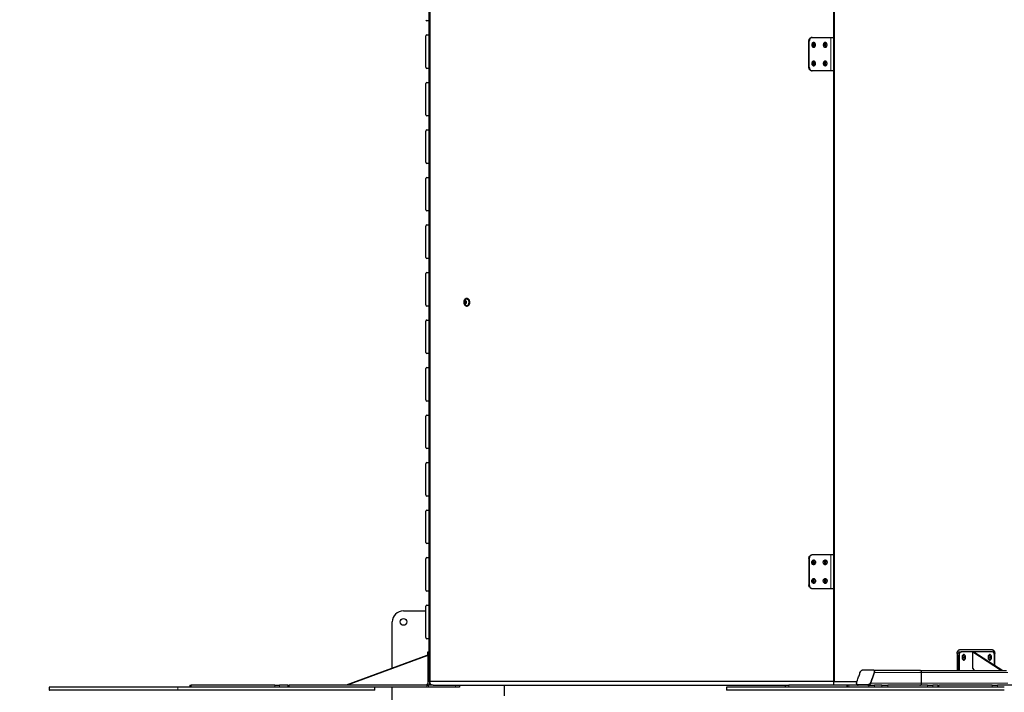
# Model space of a CAD drawing. Units: millimetres. Extents: x 48138 to 64126, y 8464 to 19664.
# Drawn here: x 58503 to 61145, y 11278 to 13085 of the extents above; entities that cross this region are included whole.
import ezdxf

# ---------------------------------------------------------------- set-up
doc = ezdxf.new("R2010")
doc.units = ezdxf.units.MM
doc.header["$PDSIZE"] = -1
doc.styles.get("Standard").update_dxf_attribs({"font": 'isocpeur.ttf'})
doc.dimstyles.new('Мой стиль', dxfattribs={"dimtxt": 230, "dimasz": 180, "dimexe": 30, "dimexo": 30, "dimgap": 30, "dimtad": 0, "dimdec": 0, "dimrnd": 50, "dimtxsty": 'Standard', "dimcen": 2.5, "dimadec": 0, "dimazin": 0, "dimtfac": 1, "dimtdec": 0, "dimtmove": 1, "dimatfit": 3, "dimfxl": 0, "dimarcsym": 0})

# ---------------------------------------------------------------- blocks, each defined once
blk = doc.blocks.new('*D19')
at = {"color": 0, "lineweight": -2}
for p, q in [((51792.3, 17822.3), (48948.9, 17822.3)), ((48978.9, 17642.3), (48978.9, 14202.8)), ((48978.9, 10105.2), (48978.9, 13544.8)), ((60312.6, 9925.2), (48948.9, 9925.2))]:
    blk.add_line(p, q, dxfattribs=at)
at = {"color": 0, "lineweight": 0}
for points in [[(48948.9, 17642.3), (49008.9, 17642.3), (48978.9, 17822.3)], [(48948.9, 10105.2), (49008.9, 10105.2), (48978.9, 9925.2)]]:
    blk.add_solid(points, dxfattribs=at)
at = {"layer": 'Defpoints', "color": 0, "lineweight": 0}
for p in [(48978.9, 17822.3), (51822.3, 17822.3), (60342.6, 9925.2)]:
    blk.add_point(p, dxfattribs=at)
at = {"color": 0, "lineweight": 0, "insert": (48978.9, 13873.8), "char_height": 230, "attachment_point": 5, "rotation": 90}
blk.add_mtext('7900', dxfattribs=at)
blk = doc.blocks.new('*D20')
at = {"color": 0, "lineweight": -2}
for p, q in [((50794.5, 18887.9), (48259.1, 18887.9)), ((48289.1, 18707.9), (48289.1, 14074)), ((48289.1, 8644.1), (48289.1, 13278)), ((60341.2, 8464.1), (48259.1, 8464.1))]:
    blk.add_line(p, q, dxfattribs=at)
at = {"color": 0, "lineweight": 0}
for points in [[(48259.1, 18707.9), (48319.1, 18707.9), (48289.1, 18887.9)], [(48259.1, 8644.1), (48319.1, 8644.1), (48289.1, 8464.1)]]:
    blk.add_solid(points, dxfattribs=at)
at = {"layer": 'Defpoints', "color": 0, "lineweight": 0}
for p in [(50824.5, 18887.9), (48289.1, 8464.1), (60371.2, 8464.1)]:
    blk.add_point(p, dxfattribs=at)
at = {"color": 0, "lineweight": 0, "insert": (48289.1, 13676), "char_height": 230, "attachment_point": 5, "rotation": 90}
blk.add_mtext('10400', dxfattribs=at)

msp = doc.modelspace()

# ---------------------------------------------------------------- linework, layer by layer
at = {"color": 7, "linetype": 'Continuous', "lineweight": 25, "ltscale": 50}
for p, q in [((59600.6, 13257.2), (59600.6, 11307.2)), ((60686.3, 13257.2), (60686.3, 13037.2)), ((60687.6, 13257.2), (60687.6, 13037.2)), ((60687.6, 11307.2), (60687.6, 13257.2)), ((60689.1, 11307.2), (60689.1, 13257.2)), ((59599.6, 13081.8), (59595.6, 13081.8)), ((59592.6, 12957.1), (59592.6, 13041.1)), ((59595.6, 13044.1), (59599.6, 13044.1)), ((60628.3, 13037.2), (60686.3, 13037.2)), ((60687.6, 13037.2), (60686.3, 13037.2)), ((60620.5, 12957.2), (60620.5, 13027.2)), ((60621.8, 12957.2), (60621.8, 13027.2)), ((60637, 13013), (60637.2, 13013)), ((60668, 13013), (60668.2, 13013)), ((59599.6, 12954.1), (59595.6, 12954.1)), ((60637, 12963), (60637.2, 12963)), ((60668, 12963), (60668.2, 12963)), ((60686.3, 12947.2), (60628.3, 12947.2)), ((60686.3, 12947.2), (60686.3, 11647.2)), ((60687.6, 12947.2), (60686.3, 12947.2)), ((60687.6, 12947.2), (60687.6, 11647.2)), ((59592.6, 12829.5), (59592.6, 12913.5)), ((59595.6, 12916.5), (59599.6, 12916.5)), ((59599.6, 12826.5), (59595.6, 12826.5)), ((59592.6, 12701.8), (59592.6, 12785.8)), ((59595.6, 12788.8), (59599.6, 12788.8)), ((59599.6, 12698.8), (59595.6, 12698.8)), ((59592.6, 12574.2), (59592.6, 12658.2)), ((59595.6, 12661.2), (59599.6, 12661.2)), ((59599.6, 12571.2), (59595.6, 12571.2)), ((59592.6, 12446.5), (59592.6, 12530.5)), ((59595.6, 12533.5), (59599.6, 12533.5)), ((59599.6, 12443.5), (59595.6, 12443.5)), ((59592.6, 12318.8), (59592.6, 12402.8)), ((59595.6, 12405.8), (59599.6, 12405.8)), ((59599.6, 12315.8), (59595.6, 12315.8)), ((59695.9, 12326.2), (59697.6, 12328.9)), ((59696.8, 12323), (59695.9, 12326.2)), ((59697.8, 12326.2), (59695.9, 12326.2)), ((59699.4, 12322.5), (59696.8, 12323)), ((59698.8, 12323), (59696.8, 12323)), ((59697.6, 12328.9), (59700.2, 12328.4)), ((59697.8, 12326.2), (59698.7, 12327.6)), ((59698.3, 12324.6), (59697.8, 12326.2)), ((59698.8, 12323), (59698.3, 12324.6)), ((59698.7, 12327.6), (59699.3, 12328.6)), ((59699.7, 12322.8), (59698.8, 12323)), ((59701.1, 12325.1), (59699.4, 12322.5)), ((59700.2, 12328.4), (59701.1, 12325.1)), ((59702, 12334.4), (59701.7, 12334.4)), ((59701.7, 12316.9), (59702, 12316.9)), ((59703.2, 12335.7), (59702, 12335.7)), ((59702, 12315.7), (59703.2, 12315.7)), ((59592.6, 12191.2), (59592.6, 12275.2)), ((59595.6, 12278.2), (59599.6, 12278.2)), ((59599.6, 12188.2), (59595.6, 12188.2)), ((59592.6, 12063.5), (59592.6, 12147.5)), ((59595.6, 12150.5), (59599.6, 12150.5)), ((59599.6, 12060.5), (59595.6, 12060.5)), ((59592.6, 11935.9), (59592.6, 12019.9)), ((59595.6, 12022.9), (59599.6, 12022.9)), ((59599.6, 11932.9), (59595.6, 11932.9)), ((59592.6, 11808.2), (59592.6, 11892.2)), ((59595.6, 11895.2), (59599.6, 11895.2)), ((59599.6, 11805.2), (59595.6, 11805.2)), ((59592.6, 11680.5), (59592.6, 11764.5)), ((59595.6, 11767.5), (59599.6, 11767.5)), ((59599.6, 11677.5), (59595.6, 11677.5)), ((59592.6, 11552.9), (59592.6, 11636.9)), ((59595.6, 11639.9), (59599.6, 11639.9)), ((60620.5, 11637.2), (60620.5, 11567.2)), ((60621.8, 11637.2), (60621.8, 11567.2)), ((60686.3, 11647.2), (60628.3, 11647.2)), ((60687.6, 11647.2), (60686.3, 11647.2)), ((59599.6, 11549.9), (59595.6, 11549.9)), ((60628.3, 11557.2), (60686.3, 11557.2)), ((60686.3, 11557.2), (60686.3, 11307.2)), ((60687.6, 11557.2), (60686.3, 11557.2)), ((60687.6, 11557.2), (60687.6, 11307.2)), ((59532.6, 11497.2), (59592.6, 11497.2)), ((59592.6, 11425.2), (59592.6, 11509.2)), ((59595.6, 11512.2), (59599.6, 11512.2)), ((59502.6, 11343), (59502.6, 11467.2)), ((59599.6, 11422.2), (59595.6, 11422.2)), ((61113.3, 11392.2), (61024.7, 11392.2)), ((59595.1, 11377.2), (59378.6, 11297.2)), ((59597.6, 11377.2), (59381.1, 11297.2)), ((59597.6, 11377.2), (59595.1, 11377.2)), ((59597.6, 11387.2), (59600.6, 11387.2)), ((59597.6, 11377.2), (59597.6, 11387.2)), ((59597.6, 11377.2), (59597.6, 11297.2)), ((60687.6, 11307.2), (60687.6, 11387.2)), ((61018.3, 11382.2), (61018.3, 11337.2)), ((61020, 11377.2), (61020, 11337.2)), ((61023.8, 11377.2), (61023.8, 11337.2)), ((61026.3, 11387.2), (61030.2, 11387.2)), ((61112.5, 11387.2), (61030.2, 11387.2)), ((61063.7, 11387.2), (61060.5, 11387.2)), ((61060.5, 11387.2), (61138, 11337.2)), ((61060.5, 11342.2), (61060.5, 11387.2)), ((61063.7, 11387.2), (61141.1, 11337.2)), ((61118.1, 11381.8), (61118.1, 11382.2)), ((61118.8, 11351.6), (61118.8, 11377.2)), ((61119.6, 11351.1), (61119.6, 11382.2)), ((60918.1, 11337.2), (60795.7, 11337.2)), ((60918.1, 11337.2), (61151.3, 11337.2)), ((61060.5, 11342.2), (61064.4, 11337.2)), ((60787, 11303.2), (60796.7, 11331.2)), ((60796.8, 11334.8), (60796.3, 11336.2)), ((60797.1, 11333.5), (60796.8, 11334.8)), ((60923.3, 11303.2), (60923.3, 11331.2)), ((58582, 11292.2), (58582, 11284.2)), ((58959.4, 11297.2), (58959.4, 11292.2)), ((58959.4, 11297.2), (58963.2, 11297.2)), ((59187.1, 11297.2), (58963.2, 11297.2)), ((59187.1, 11297.2), (59199.6, 11297.2)), ((59222.1, 11297.2), (59199.6, 11297.2)), ((59222.1, 11297.2), (59225.9, 11297.2)), ((59225.9, 11292.2), (59225.9, 11297.2)), ((59595.3, 11297.2), (59225.9, 11297.2)), ((59456.1, 11284.2), (59456.1, 11292.2)), ((59595.3, 11292.2), (59456.3, 11292.2)), ((59502.6, 11227.2), (59502.6, 11292.2)), ((59593.2, 11297.2), (59597.6, 11302.2)), ((59595.3, 11297.2), (59600.1, 11297.2)), ((59600.1, 11292.2), (59595.3, 11292.2)), ((59612.6, 11297.2), (59600.1, 11297.2)), ((59672.6, 11292.2), (59600.1, 11292.2)), ((59604.2, 11307.2), (59600.6, 11307.2)), ((59602.6, 11306.9), (59602.6, 11297.2)), ((60686.3, 11307.2), (59604.2, 11307.2)), ((59612.6, 11297.2), (59612.6, 11297.2)), ((59612.6, 11297.2), (59612.6, 11297.2)), ((59612.6, 11297.2), (60556.9, 11297.2)), ((59682.6, 11292.2), (59672.6, 11292.2)), ((59682.6, 11297.2), (59682.6, 11292.2)), ((59802.6, 11297.2), (59802.6, 11268.6)), ((60399.4, 11292.2), (60399.4, 11284.2)), ((60556.9, 11297.2), (60556.9, 11292.2)), ((60556.9, 11297.2), (60567, 11297.2)), ((60722.2, 11297.2), (60567, 11297.2)), ((60687.6, 11307.2), (60686.3, 11307.2)), ((60687.6, 11307.2), (60689.1, 11307.2)), ((60689.1, 11307.2), (60749.9, 11307.2)), ((60722.2, 11297.2), (60723.7, 11297.2)), ((60723.7, 11297.2), (60723.7, 11292.2)), ((60727.9, 11297.2), (60723.7, 11297.2)), ((60781.9, 11297.2), (60727.9, 11297.2)), ((60748.8, 11301.1), (60749.3, 11299.7)), ((60781.9, 11297.2), (60796.9, 11297.2)), ((60816.2, 11297.2), (60796.9, 11297.2)), ((60816.2, 11297.2), (60832.4, 11297.2)), ((60938.7, 11297.2), (60832.4, 11297.2)), ((60938.7, 11297.2), (60952.9, 11297.2)), ((60966.8, 11297.2), (60952.9, 11297.2)), ((60966.8, 11297.2), (60969.7, 11297.2)), ((60969.7, 11292.2), (60969.7, 11297.2)), ((61112.3, 11297.2), (60969.7, 11297.2)), ((61112.3, 11297.2), (61127, 11297.2)), ((61314.2, 11297.2), (61127, 11297.2))]:
    msp.add_line(p, q, dxfattribs=at)
at = {"color": 7, "linetype": 'Continuous', "lineweight": 18, "ltscale": 50}
for p, q in [((59604.2, 13257.2), (59604.2, 11307.2)), ((60679.8, 12947.2), (60679.8, 13037.2)), ((60621.8, 13027.2), (60620.5, 13027.2)), ((60620.5, 12957.2), (60621.8, 12957.2)), ((60621.8, 11637.2), (60620.5, 11637.2)), ((60679.8, 11557.2), (60679.8, 11647.2)), ((60620.5, 11567.2), (60621.8, 11567.2)), ((59600.6, 11377.2), (59597.6, 11377.2)), ((61019.2, 11387.2), (61026.3, 11387.2)), ((61023.8, 11377.2), (61020, 11377.2)), ((61112.5, 11387.2), (61117.2, 11387.2)), ((61119.6, 11382.2), (61118.1, 11382.2)), ((60923.3, 11331.2), (60796.7, 11331.2)), ((60923.3, 11331.2), (61154.8, 11331.2)), ((58927.1, 11284.2), (58927.1, 11292.2)), ((58963.2, 11297.2), (58963.2, 11292.2)), ((59187.1, 11292.2), (59187.1, 11297.2)), ((59199.6, 11297.2), (59199.6, 11292.2)), ((59222.1, 11292.2), (59222.1, 11297.2)), ((59595.3, 11292.2), (59595.3, 11297.2)), ((59600.1, 11297.2), (59600.1, 11292.2)), ((59672.6, 11292.2), (59672.6, 11297.2)), ((60567, 11297.2), (60567, 11292.2)), ((60722.2, 11292.2), (60722.2, 11297.2)), ((60727.9, 11297.2), (60727.9, 11292.2)), ((60781.9, 11292.2), (60781.9, 11297.2)), ((60923.3, 11303.2), (60787, 11303.2)), ((60796.9, 11297.2), (60796.9, 11292.2)), ((60816.2, 11292.2), (60816.2, 11297.2)), ((60832.4, 11297.2), (60832.4, 11292.2)), ((60923.3, 11303.2), (61154.8, 11303.2)), ((60938.7, 11292.2), (60938.7, 11297.2)), ((60952.9, 11297.2), (60952.9, 11292.2)), ((60966.8, 11292.2), (60966.8, 11297.2)), ((61112.3, 11292.2), (61112.3, 11297.2)), ((61127, 11297.2), (61127, 11292.2))]:
    msp.add_line(p, q, dxfattribs=at)
at = {"color": 7, "linetype": 'Continuous', "lineweight": 25, "ltscale": 50, "flags": 128}
for points in [[(59599.6, 13081.8), (59600.2, 13081.9), (59600.6, 13082)], [(59600.6, 13044), (59600.2, 13044.1), (59599.6, 13044.1)], [(60620.5, 13027.2), (60620.7, 13029.2), (60621.1, 13031), (60621.8, 13032.8), (60622.8, 13034.3), (60624, 13035.5), (60625.3, 13036.5), (60626.7, 13037), (60628.3, 13037.2)], [(60629.5, 13037.2), (60628, 13037), (60626.6, 13036.5), (60625.2, 13035.5), (60624, 13034.3), (60623.1, 13032.8), (60622.4, 13031), (60621.9, 13029.2), (60621.8, 13027.2)], [(60633.4, 13010.7), (60634.5, 13010.9), (60635.6, 13011.4), (60636.6, 13012.2), (60637.4, 13013.3), (60638, 13014.6), (60638.3, 13016.1), (60638.4, 13017.6), (60638.2, 13019.1), (60637.7, 13020.5), (60637, 13021.7), (60636.2, 13022.7), (60635.1, 13023.3), (60634, 13023.7), (60632.8, 13023.7), (60631.7, 13023.3), (60630.6, 13022.7), (60629.7, 13021.7), (60629, 13020.5), (60628.6, 13019.1), (60628.4, 13017.6), (60628.4, 13016.1), (60628.8, 13014.6), (60629.4, 13013.3), (60630.2, 13012.2), (60631.1, 13011.4), (60632.2, 13010.9), (60633.4, 13010.7)], [(60635, 13011.1), (60634.8, 13011.1), (60633.8, 13011.8), (60632.9, 13012.8), (60632.2, 13014), (60631.7, 13015.4), (60631.5, 13016.8), (60631.6, 13018.4), (60631.9, 13019.8), (60632.5, 13021.1), (60633.3, 13022.2), (60634.3, 13023), (60635, 13023.4)], [(60636.6, 13022.2), (60636, 13022.2), (60635, 13021.8), (60634.1, 13021.1), (60633.4, 13020.1), (60632.9, 13018.9), (60632.7, 13017.6), (60632.7, 13016.2), (60633.1, 13014.9), (60633.7, 13013.8), (60634.5, 13012.9), (60635.5, 13012.4), (60636.6, 13012.2), (60636.6, 13012.2)], [(60637.2, 13021.5), (60636.6, 13021.4), (60635.6, 13021.1), (60634.8, 13020.3), (60634.2, 13019.3), (60633.8, 13018.2), (60633.8, 13016.9), (60634, 13015.7), (60634.5, 13014.6), (60635.2, 13013.7), (60636.1, 13013.2), (60637, 13013), (60637, 13013)], [(60638.4, 13016.4), (60638.3, 13017.5), (60638.4, 13018)], [(60664.4, 13010.7), (60665.5, 13010.9), (60666.6, 13011.4), (60667.6, 13012.2), (60668.4, 13013.3), (60669, 13014.6), (60669.3, 13016.1), (60669.4, 13017.6), (60669.2, 13019.1), (60668.7, 13020.5), (60668, 13021.7), (60667.1, 13022.7), (60666.1, 13023.3), (60664.9, 13023.7), (60663.8, 13023.7), (60662.6, 13023.3), (60661.6, 13022.7), (60660.7, 13021.7), (60660, 13020.5), (60659.5, 13019.1), (60659.3, 13017.6), (60659.4, 13016.1), (60659.7, 13014.6), (60660.3, 13013.3), (60661.1, 13012.2), (60662.1, 13011.4), (60663.2, 13010.9), (60664.4, 13010.7)], [(60665.9, 13011.1), (60665.8, 13011.1), (60664.8, 13011.8), (60663.9, 13012.8), (60663.2, 13014), (60662.7, 13015.4), (60662.5, 13016.8), (60662.6, 13018.4), (60662.9, 13019.8), (60663.5, 13021.1), (60664.3, 13022.2), (60665.3, 13023), (60665.9, 13023.4)], [(60667.5, 13022.2), (60667, 13022.2), (60666, 13021.8), (60665.1, 13021.1), (60664.3, 13020.1), (60663.9, 13018.9), (60663.6, 13017.6), (60663.7, 13016.2), (60664.1, 13014.9), (60664.7, 13013.8), (60665.5, 13012.9), (60666.5, 13012.4), (60667.5, 13012.2), (60667.5, 13012.2)], [(60668.2, 13021.5), (60667.5, 13021.4), (60666.6, 13021.1), (60665.8, 13020.3), (60665.2, 13019.3), (60664.8, 13018.2), (60664.7, 13016.9), (60664.9, 13015.7), (60665.4, 13014.6), (60666.2, 13013.7), (60667, 13013.2), (60668, 13013), (60668, 13013)], [(60669.3, 13016.4), (60669.3, 13017.5), (60669.3, 13018)], [(59599.6, 12954.1), (59600.2, 12954.2), (59600.6, 12954.3)], [(60628.3, 12947.2), (60626.7, 12947.4), (60625.3, 12948), (60624, 12948.9), (60622.8, 12950.2), (60621.8, 12951.7), (60621.1, 12953.4), (60620.7, 12955.3), (60620.5, 12957.2)], [(60621.8, 12957.2), (60621.9, 12955.3), (60622.4, 12953.4), (60623.1, 12951.7), (60624, 12950.2), (60625.2, 12948.9), (60626.6, 12948), (60628, 12947.4), (60629.5, 12947.2)], [(60633.4, 12960.7), (60634.5, 12960.9), (60635.6, 12961.4), (60636.6, 12962.2), (60637.4, 12963.3), (60638, 12964.6), (60638.3, 12966.1), (60638.4, 12967.6), (60638.2, 12969.1), (60637.7, 12970.5), (60637, 12971.7), (60636.2, 12972.7), (60635.1, 12973.3), (60634, 12973.7), (60632.8, 12973.7), (60631.7, 12973.3), (60630.6, 12972.7), (60629.7, 12971.7), (60629, 12970.5), (60628.6, 12969.1), (60628.4, 12967.6), (60628.4, 12966.1), (60628.8, 12964.6), (60629.4, 12963.3), (60630.2, 12962.2), (60631.1, 12961.4), (60632.2, 12960.9), (60633.4, 12960.7)], [(60635, 12961.1), (60634.8, 12961.1), (60633.8, 12961.8), (60632.9, 12962.8), (60632.2, 12964), (60631.7, 12965.4), (60631.5, 12966.8), (60631.6, 12968.4), (60631.9, 12969.8), (60632.5, 12971.1), (60633.3, 12972.2), (60634.3, 12973), (60635, 12973.4)], [(60636.6, 12972.2), (60636, 12972.2), (60635, 12971.8), (60634.1, 12971.1), (60633.4, 12970.1), (60632.9, 12968.9), (60632.7, 12967.6), (60632.7, 12966.2), (60633.1, 12964.9), (60633.7, 12963.8), (60634.5, 12962.9), (60635.5, 12962.4), (60636.6, 12962.2), (60636.6, 12962.2)], [(60637.2, 12971.5), (60636.6, 12971.4), (60635.6, 12971.1), (60634.8, 12970.3), (60634.2, 12969.3), (60633.8, 12968.2), (60633.8, 12966.9), (60634, 12965.7), (60634.5, 12964.6), (60635.2, 12963.7), (60636.1, 12963.2), (60637, 12963), (60637, 12963)], [(60638.4, 12966.4), (60638.3, 12967.5), (60638.4, 12968)], [(60664.4, 12960.7), (60665.5, 12960.9), (60666.6, 12961.4), (60667.6, 12962.2), (60668.4, 12963.3), (60669, 12964.6), (60669.3, 12966.1), (60669.4, 12967.6), (60669.2, 12969.1), (60668.7, 12970.5), (60668, 12971.7), (60667.1, 12972.7), (60666.1, 12973.3), (60664.9, 12973.7), (60663.8, 12973.7), (60662.6, 12973.3), (60661.6, 12972.7), (60660.7, 12971.7), (60660, 12970.5), (60659.5, 12969.1), (60659.3, 12967.6), (60659.4, 12966.1), (60659.7, 12964.6), (60660.3, 12963.3), (60661.1, 12962.2), (60662.1, 12961.4), (60663.2, 12960.9), (60664.4, 12960.7)], [(60665.9, 12961.1), (60665.8, 12961.1), (60664.8, 12961.8), (60663.9, 12962.8), (60663.2, 12964), (60662.7, 12965.4), (60662.5, 12966.8), (60662.6, 12968.4), (60662.9, 12969.8), (60663.5, 12971.1), (60664.3, 12972.2), (60665.3, 12973), (60665.9, 12973.4)], [(60667.5, 12972.2), (60667, 12972.2), (60666, 12971.8), (60665.1, 12971.1), (60664.3, 12970.1), (60663.9, 12968.9), (60663.6, 12967.6), (60663.7, 12966.2), (60664.1, 12964.9), (60664.7, 12963.8), (60665.5, 12962.9), (60666.5, 12962.4), (60667.5, 12962.2), (60667.5, 12962.2)], [(60668.2, 12971.5), (60667.5, 12971.4), (60666.6, 12971.1), (60665.8, 12970.3), (60665.2, 12969.3), (60664.8, 12968.2), (60664.7, 12966.9), (60664.9, 12965.7), (60665.4, 12964.6), (60666.2, 12963.7), (60667, 12963.2), (60668, 12963), (60668, 12963)], [(60669.3, 12966.4), (60669.3, 12967.5), (60669.3, 12968)], [(59600.6, 12916.3), (59600.2, 12916.4), (59599.6, 12916.5)], [(59599.6, 12826.5), (59600.2, 12826.5), (59600.6, 12826.7)], [(59600.6, 12788.7), (59600.2, 12788.8), (59599.6, 12788.8)], [(59599.6, 12698.8), (59600.2, 12698.9), (59600.6, 12699)], [(59600.6, 12661), (59600.2, 12661.1), (59599.6, 12661.2)], [(59599.6, 12571.2), (59600.2, 12571.2), (59600.6, 12571.3)], [(59600.6, 12533.3), (59600.2, 12533.4), (59599.6, 12533.5)], [(59599.6, 12443.5), (59600.2, 12443.6), (59600.6, 12443.7)], [(59600.6, 12405.7), (59600.2, 12405.8), (59599.6, 12405.8)], [(59599.6, 12315.8), (59600.2, 12315.9), (59600.6, 12316)], [(59708, 12319.4), (59708.8, 12320.9), (59709.4, 12322.7), (59709.7, 12324.5), (59709.7, 12326.5), (59709.5, 12328.3), (59708.9, 12330.1), (59708.2, 12331.7), (59707.2, 12333.1), (59706, 12334.3), (59704.7, 12335.1), (59703.2, 12335.6), (59701.8, 12335.7), (59700.3, 12335.5), (59698.9, 12334.9), (59697.6, 12333.9), (59696.5, 12332.7), (59695.6, 12331.3), (59694.9, 12329.6), (59694.4, 12327.8), (59694.2, 12325.9), (59694.4, 12324), (59694.7, 12322.2), (59695.4, 12320.4), (59696.3, 12318.9), (59697.4, 12317.7), (59698.6, 12316.7), (59700, 12316), (59701.5, 12315.7), (59702.9, 12315.8), (59704.4, 12316.2), (59705.7, 12316.9), (59706.9, 12318), (59708, 12319.4)], [(59701.1, 12322.9), (59701.6, 12324), (59701.9, 12325.2), (59701.8, 12326.4), (59701.5, 12327.6), (59701, 12328.6), (59700.3, 12329.4), (59699.4, 12329.9), (59698.4, 12330.1), (59697.5, 12329.9), (59696.6, 12329.3), (59695.9, 12328.5), (59695.4, 12327.4), (59695.1, 12326.2), (59695.2, 12324.9), (59695.5, 12323.8), (59696, 12322.7), (59696.8, 12321.9), (59697.6, 12321.5), (59698.6, 12321.3), (59699.5, 12321.5), (59700.4, 12322.1), (59701.1, 12322.9)], [(59707, 12320.2), (59707.7, 12321.6), (59708.3, 12323.3), (59708.5, 12325), (59708.5, 12326.8), (59708.2, 12328.5), (59707.6, 12330.1), (59706.8, 12331.5), (59705.8, 12332.7), (59704.6, 12333.6), (59703.3, 12334.2), (59701.9, 12334.4), (59700.6, 12334.3), (59699.2, 12333.8), (59698.9, 12333.6)], [(59707.2, 12320.2), (59708, 12321.6), (59708.5, 12323.3), (59708.7, 12325), (59708.7, 12326.8), (59708.4, 12328.5), (59707.8, 12330.1), (59707, 12331.5), (59706, 12332.7), (59704.8, 12333.6), (59703.5, 12334.2), (59702.2, 12334.4), (59702, 12334.4)], [(59709.2, 12319.4), (59710.1, 12320.9), (59710.6, 12322.7), (59710.9, 12324.5), (59711, 12326.5), (59710.7, 12328.3), (59710.2, 12330.1), (59709.4, 12331.7), (59708.4, 12333.1), (59707.2, 12334.3), (59705.9, 12335.1), (59704.5, 12335.6), (59703.2, 12335.7)], [(59600.6, 12278), (59600.2, 12278.1), (59599.6, 12278.2)], [(59599.6, 12188.2), (59600.2, 12188.2), (59600.6, 12188.4)], [(59600.6, 12150.4), (59600.2, 12150.5), (59599.6, 12150.5)], [(59599.6, 12060.5), (59600.2, 12060.6), (59600.6, 12060.7)], [(59600.6, 12022.7), (59600.2, 12022.8), (59599.6, 12022.9)], [(59599.6, 11932.9), (59600.2, 11932.9), (59600.6, 11933)], [(59600.6, 11895), (59600.2, 11895.1), (59599.6, 11895.2)], [(59599.6, 11805.2), (59600.2, 11805.3), (59600.6, 11805.4)], [(59600.6, 11767.4), (59600.2, 11767.5), (59599.6, 11767.5)], [(59599.6, 11677.5), (59600.2, 11677.6), (59600.6, 11677.7)], [(59600.6, 11639.7), (59600.2, 11639.8), (59599.6, 11639.9)], [(60620.5, 11637.2), (60620.7, 11639.2), (60621.1, 11641), (60621.8, 11642.8), (60622.8, 11644.3), (60624, 11645.5), (60625.3, 11646.5), (60626.7, 11647), (60628.3, 11647.2)], [(60629.5, 11647.2), (60628, 11647), (60626.6, 11646.5), (60625.2, 11645.5), (60624, 11644.3), (60623.1, 11642.8), (60622.4, 11641), (60621.9, 11639.2), (60621.8, 11637.2)], [(60633.4, 11633.7), (60634.5, 11633.5), (60635.6, 11633), (60636.6, 11632.2), (60637.4, 11631.1), (60638, 11629.8), (60638.3, 11628.4), (60638.4, 11626.8), (60638.2, 11625.4), (60637.7, 11624), (60637, 11622.8), (60636.2, 11621.8), (60635.1, 11621.1), (60634, 11620.8), (60632.8, 11620.8), (60631.7, 11621.1), (60630.6, 11621.8), (60629.7, 11622.8), (60629, 11624), (60628.6, 11625.4), (60628.4, 11626.8), (60628.4, 11628.4), (60628.8, 11629.8), (60629.4, 11631.1), (60630.2, 11632.2), (60631.1, 11633), (60632.2, 11633.5), (60633.4, 11633.7)], [(60635, 11633.4), (60634.3, 11633), (60633.3, 11632.2), (60632.5, 11631.1), (60631.9, 11629.8), (60631.6, 11628.4), (60631.5, 11626.8), (60631.7, 11625.4), (60632.2, 11624), (60632.9, 11622.8), (60633.8, 11621.8), (60634.8, 11621.1), (60635, 11621.1)], [(60636.6, 11632.2), (60635.5, 11632.1), (60634.5, 11631.5), (60633.7, 11630.7), (60633.1, 11629.5), (60632.7, 11628.2), (60632.7, 11626.9), (60632.9, 11625.5), (60633.4, 11624.3), (60634.1, 11623.3), (60635, 11622.6), (60636, 11622.2), (60636.6, 11622.2)], [(60637.2, 11631.5), (60637, 11631.5), (60636.1, 11631.3), (60635.2, 11630.7), (60634.5, 11629.9), (60634, 11628.8), (60633.8, 11627.5), (60633.8, 11626.3), (60634.2, 11625.1), (60634.8, 11624.1), (60635.6, 11623.4), (60636.6, 11623), (60637.2, 11623)], [(60638.4, 11626.4), (60638.3, 11626.9), (60638.4, 11628)], [(60664.4, 11633.7), (60665.5, 11633.5), (60666.6, 11633), (60667.6, 11632.2), (60668.4, 11631.1), (60669, 11629.8), (60669.3, 11628.4), (60669.4, 11626.8), (60669.2, 11625.4), (60668.7, 11624), (60668, 11622.8), (60667.1, 11621.8), (60666.1, 11621.1), (60664.9, 11620.8), (60663.8, 11620.8), (60662.6, 11621.1), (60661.6, 11621.8), (60660.7, 11622.8), (60660, 11624), (60659.5, 11625.4), (60659.3, 11626.8), (60659.4, 11628.4), (60659.7, 11629.8), (60660.3, 11631.1), (60661.1, 11632.2), (60662.1, 11633), (60663.2, 11633.5), (60664.4, 11633.7)], [(60665.9, 11633.4), (60665.3, 11633), (60664.3, 11632.2), (60663.5, 11631.1), (60662.9, 11629.8), (60662.6, 11628.4), (60662.5, 11626.8), (60662.7, 11625.4), (60663.2, 11624), (60663.9, 11622.8), (60664.8, 11621.8), (60665.8, 11621.1), (60665.9, 11621.1)], [(60667.5, 11632.2), (60666.5, 11632.1), (60665.5, 11631.5), (60664.7, 11630.7), (60664.1, 11629.5), (60663.7, 11628.2), (60663.6, 11626.9), (60663.9, 11625.5), (60664.3, 11624.3), (60665.1, 11623.3), (60666, 11622.6), (60667, 11622.2), (60667.5, 11622.2)], [(60668.2, 11631.5), (60668, 11631.5), (60667, 11631.3), (60666.2, 11630.7), (60665.4, 11629.9), (60664.9, 11628.8), (60664.7, 11627.5), (60664.8, 11626.3), (60665.2, 11625.1), (60665.8, 11624.1), (60666.6, 11623.4), (60667.5, 11623), (60668.2, 11623)], [(60669.3, 11626.4), (60669.3, 11626.9), (60669.3, 11628)], [(60633.4, 11583.7), (60634.5, 11583.5), (60635.6, 11583), (60636.6, 11582.2), (60637.4, 11581.1), (60638, 11579.8), (60638.3, 11578.4), (60638.4, 11576.8), (60638.2, 11575.4), (60637.7, 11574), (60637, 11572.8), (60636.2, 11571.8), (60635.1, 11571.1), (60634, 11570.8), (60632.8, 11570.8), (60631.7, 11571.1), (60630.6, 11571.8), (60629.7, 11572.8), (60629, 11574), (60628.6, 11575.4), (60628.4, 11576.8), (60628.4, 11578.4), (60628.8, 11579.8), (60629.4, 11581.1), (60630.2, 11582.2), (60631.1, 11583), (60632.2, 11583.5), (60633.4, 11583.7)], [(60635, 11583.4), (60634.3, 11583), (60633.3, 11582.2), (60632.5, 11581.1), (60631.9, 11579.8), (60631.6, 11578.4), (60631.5, 11576.8), (60631.7, 11575.4), (60632.2, 11574), (60632.9, 11572.8), (60633.8, 11571.8), (60634.8, 11571.1), (60635, 11571.1)], [(60636.6, 11582.2), (60635.5, 11582.1), (60634.5, 11581.5), (60633.7, 11580.7), (60633.1, 11579.5), (60632.7, 11578.2), (60632.7, 11576.9), (60632.9, 11575.5), (60633.4, 11574.3), (60634.1, 11573.3), (60635, 11572.6), (60636, 11572.2), (60636.6, 11572.2)], [(60637.2, 11581.5), (60637, 11581.5), (60636.1, 11581.3), (60635.2, 11580.7), (60634.5, 11579.9), (60634, 11578.8), (60633.8, 11577.5), (60633.8, 11576.3), (60634.2, 11575.1), (60634.8, 11574.1), (60635.6, 11573.4), (60636.6, 11573), (60637.2, 11573)], [(60638.4, 11576.4), (60638.3, 11576.9), (60638.4, 11578)], [(60664.4, 11583.7), (60665.5, 11583.5), (60666.6, 11583), (60667.6, 11582.2), (60668.4, 11581.1), (60669, 11579.8), (60669.3, 11578.4), (60669.4, 11576.8), (60669.2, 11575.4), (60668.7, 11574), (60668, 11572.8), (60667.1, 11571.8), (60666.1, 11571.1), (60664.9, 11570.8), (60663.8, 11570.8), (60662.6, 11571.1), (60661.6, 11571.8), (60660.7, 11572.8), (60660, 11574), (60659.5, 11575.4), (60659.3, 11576.8), (60659.4, 11578.4), (60659.7, 11579.8), (60660.3, 11581.1), (60661.1, 11582.2), (60662.1, 11583), (60663.2, 11583.5), (60664.4, 11583.7)], [(60665.9, 11583.4), (60665.3, 11583), (60664.3, 11582.2), (60663.5, 11581.1), (60662.9, 11579.8), (60662.6, 11578.4), (60662.5, 11576.8), (60662.7, 11575.4), (60663.2, 11574), (60663.9, 11572.8), (60664.8, 11571.8), (60665.8, 11571.1), (60665.9, 11571.1)], [(60667.5, 11582.2), (60666.5, 11582.1), (60665.5, 11581.5), (60664.7, 11580.7), (60664.1, 11579.5), (60663.7, 11578.2), (60663.6, 11576.9), (60663.9, 11575.5), (60664.3, 11574.3), (60665.1, 11573.3), (60666, 11572.6), (60667, 11572.2), (60667.5, 11572.2)], [(60668.2, 11581.5), (60668, 11581.5), (60667, 11581.3), (60666.2, 11580.7), (60665.4, 11579.9), (60664.9, 11578.8), (60664.7, 11577.5), (60664.8, 11576.3), (60665.2, 11575.1), (60665.8, 11574.1), (60666.6, 11573.4), (60667.5, 11573), (60668.2, 11573)], [(60669.3, 11576.4), (60669.3, 11576.9), (60669.3, 11578)], [(59599.6, 11549.9), (59600.2, 11549.9), (59600.6, 11550.1)], [(60628.3, 11557.2), (60626.7, 11557.4), (60625.3, 11558), (60624, 11558.9), (60622.8, 11560.2), (60621.8, 11561.7), (60621.1, 11563.4), (60620.7, 11565.3), (60620.5, 11567.2)], [(60621.8, 11567.2), (60621.9, 11565.3), (60622.4, 11563.4), (60623.1, 11561.7), (60624, 11560.2), (60625.2, 11558.9), (60626.6, 11558), (60628, 11557.4), (60629.5, 11557.2)], [(59600.6, 11512.1), (59600.2, 11512.2), (59599.6, 11512.2)], [(59599.6, 11422.2), (59600.2, 11422.3), (59600.6, 11422.4)], [(61018.3, 11382.2), (61018.5, 11384.2), (61018.8, 11386), (61019.4, 11387.8), (61020.2, 11389.3), (61021.2, 11390.5), (61022.2, 11391.5), (61023.4, 11392), (61024.7, 11392.2)], [(61118.1, 11382.2), (61118, 11384.2), (61117.6, 11386), (61117, 11387.8), (61116.2, 11389.3), (61115.3, 11390.5), (61114.2, 11391.5), (61113, 11392), (61111.8, 11392.2)], [(61113.3, 11392.2), (61114.5, 11392), (61115.7, 11391.5), (61116.8, 11390.5), (61117.8, 11389.3), (61118.6, 11387.8), (61119.2, 11386), (61119.5, 11384.2), (61119.6, 11382.2)], [(61020, 11377.2), (61020.1, 11379.2), (61020.4, 11381), (61021, 11382.8), (61021.8, 11384.3), (61022.8, 11385.5), (61023.9, 11386.5), (61025.1, 11387), (61026.3, 11387.2)], [(61030.2, 11387.2), (61028.9, 11387), (61027.7, 11386.5), (61026.6, 11385.5), (61025.7, 11384.3), (61024.9, 11382.8), (61024.3, 11381), (61023.9, 11379.2), (61023.8, 11377.2)], [(61041.2, 11372.2), (61041.1, 11373.8), (61040.8, 11375.4), (61040.3, 11376.8), (61039.6, 11377.9), (61038.7, 11378.8), (61037.8, 11379.4), (61036.7, 11379.7), (61035.7, 11379.6), (61034.7, 11379.2), (61033.8, 11378.4), (61033, 11377.4), (61032.4, 11376.1), (61032, 11374.6), (61031.8, 11373), (61031.8, 11371.4), (61032, 11369.8), (61032.4, 11368.4), (61033, 11367.1), (61033.8, 11366), (61034.7, 11365.3), (61035.7, 11364.8), (61036.7, 11364.7), (61037.8, 11365), (61038.7, 11365.6), (61039.6, 11366.5), (61040.3, 11367.7), (61040.8, 11369.1), (61041.1, 11370.6), (61041.2, 11372.2)], [(61110.9, 11372.2), (61110.8, 11373.8), (61110.4, 11375.4), (61109.9, 11376.8), (61109.2, 11377.9), (61108.4, 11378.8), (61107.4, 11379.4), (61106.4, 11379.7), (61105.4, 11379.6), (61104.4, 11379.2), (61103.5, 11378.4), (61102.7, 11377.4), (61102.1, 11376.1), (61101.6, 11374.6), (61101.4, 11373), (61101.4, 11371.4), (61101.6, 11369.8), (61102.1, 11368.4), (61102.7, 11367.1), (61103.5, 11366), (61104.4, 11365.3), (61105.4, 11364.8), (61106.4, 11364.7), (61107.4, 11365), (61108.4, 11365.6), (61109.2, 11366.5), (61109.9, 11367.7), (61110.4, 11369.1), (61110.8, 11370.6), (61110.9, 11372.2)], [(61118.8, 11377.2), (61118.7, 11379.2), (61118.3, 11381), (61117.7, 11382.8), (61116.9, 11384.3), (61116, 11385.5), (61114.9, 11386.5), (61113.7, 11387), (61112.5, 11387.2)]]:
    msp.add_lwpolyline(points, dxfattribs=at)
at = {"color": 7, "linetype": 'Continuous', "lineweight": 25, "ltscale": 2500}
msp.add_circle((59532.6, 11467.2), 9, dxfattribs=at)
for centre, radius, start, end in [((59595.6, 13084.8), 3, 180, 270), ((59595.6, 13041.1), 3, 90, 180), ((59595.6, 12957.1), 3, 180, 270), ((59595.6, 12913.5), 3, 90, 180), ((59595.6, 12829.5), 3, 180, 270), ((59595.6, 12785.8), 3, 90, 180), ((59595.6, 12701.8), 3, 180, 270), ((59595.6, 12658.2), 3, 90, 180), ((59595.6, 12574.2), 3, 180, 270), ((59595.6, 12530.5), 3, 90, 180), ((59595.6, 12446.5), 3, 180, 270), ((59595.6, 12402.8), 3, 90, 180), ((59595.6, 12318.8), 3, 180, 270), ((59703.7, 12325.7), 9.27, 121.3005, 238.6995), ((59701.8, 12325.7), 3.7, 149.0062, 196.5831), ((59700.9, 12325.3), 2.68, 193.4761, 243.377), ((59700.8, 12326.3), 2.45, 117.5045, 148.6528), ((59701.8, 12322.9), 5.91, 240.5626, 332.0475), ((59701.7, 12323.3), 6.32, 272.363, 330.5996), ((59702.9, 12322.9), 7.25, 272.5198, 330.4411), ((59595.6, 12275.2), 3, 90, 180), ((59595.6, 12191.2), 3, 180, 270), ((59595.6, 12147.5), 3, 90, 180), ((59595.6, 12063.5), 3, 180, 270), ((59595.6, 12019.9), 3, 90, 180), ((59595.6, 11935.9), 3, 180, 270), ((59595.6, 11892.2), 3, 90, 180), ((59595.6, 11808.2), 3, 180, 270), ((59595.6, 11764.5), 3, 90, 180), ((59595.6, 11680.5), 3, 180, 270), ((59595.6, 11636.9), 3, 90, 180), ((59595.6, 11552.9), 3, 180, 270), ((59532.6, 11467.2), 30, 90, 180), ((59595.6, 11509.2), 3, 90, 180), ((59595.6, 11425.2), 3, 180, 270), ((61022.5, 11372.2), 11, 336.6661, 23.3339), ((61022.8, 11372.3), 10.7, 359.4324, 23.2543), ((61022.8, 11372.1), 10.7, 336.7478, 0.5655), ((61029.2, 11372.9), 8.22, 355.5519, 49.1116), ((61029.2, 11371.6), 8.22, 310.8884, 4.4481), ((61092.2, 11372.2), 11, 336.6661, 23.3339), ((61098.8, 11372.9), 8.21, 355.5354, 49.1282), ((61098.8, 11371.6), 8.21, 310.8718, 4.4646), ((59612.6, 11307.2), 10, 180, 270), ((59612.6, 11307.2), 10, 180, 270)]:
    msp.add_arc(centre, radius, start, end, dxfattribs=at)
for centre, major_axis, ratio, start_param, end_param in [((60918.1, 11331.2), (0, -6), 0.867018, 1.570796, 3.141593), ((60918.1, 11331.2), (0, -6), 0.867018, 1.570796, 3.141593), ((60791.1, 11331.2), (-4.92, -4.92), 0.69606, 2.178873, 2.816329), ((60686.2, 11307.2), (0, -10), 0.140951, 0, 1.570796), ((60686.2, 11307.2), (0, -10), 0.140951, 0, 1.570796), ((60755.1, 11303.2), (-4.92, -4.92), 0.69606, 5.957922, 6.891262), ((60781.3, 11303.2), (-4.92, -4.92), 0.69606, 0.608077, 2.178873), ((60918.1, 11303.2), (0, -6), 0.867018, 0, 1.570796), ((60918.1, 11303.2), (0, -6), 0.867018, 0, 1.570796)]:
    msp.add_ellipse(centre, major_axis=major_axis, ratio=ratio, start_param=start_param, end_param=end_param, dxfattribs=at)
at = {"color": 7, "linetype": 'Continuous', "lineweight": 25, "ltscale": 50}
for points, knots in [([(60796.6, 11334.9), (60796.5, 11335.4), (60796.4, 11336.3), (60795.7, 11337.5), (60794.6, 11338.3), (60793.2, 11338.7), (60791.7, 11338.6), (60787.7, 11338.7), (60779.8, 11338.7), (60771.7, 11338.5), (60766.2, 11338.7), (60764.4, 11338.4), (60762.5, 11337.5), (60760.9, 11336.1), (60759.5, 11334.5), (60758.2, 11331.7), (60757, 11327.8), (60754.5, 11320.6), (60752.3, 11314.3), (60750.5, 11309), (60749.7, 11306.8), (60748.9, 11304.6), (60748.5, 11302.6), (60748.8, 11300.9), (60749.5, 11299.8), (60750.6, 11299), (60752, 11298.6), (60753.5, 11298.6), (60757.4, 11298.6), (60765.4, 11298.6), (60773.4, 11298.8), (60778.9, 11298.6), (60780.8, 11298.9), (60782.7, 11299.8), (60784.3, 11301.1), (60785.6, 11302.7), (60787, 11305.6), (60788.1, 11309.5), (60790.7, 11316.7), (60792.8, 11322.9), (60794.7, 11328.2), (60795.4, 11330.5), (60796.3, 11332.7), (60796.5, 11334.2), (60796.6, 11334.9)], [0, 0, 0, 0, 0.011729, 0.022901, 0.032993, 0.041983, 0.050745, 0.05951, 0.112112, 0.19101, 0.200875, 0.210871, 0.222159, 0.234794, 0.24801, 0.261289, 0.301137, 0.340891, 0.42994, 0.447433, 0.464924, 0.482502, 0.499999, 0.511729, 0.522899, 0.532992, 0.541983, 0.550746, 0.559511, 0.612111, 0.691011, 0.700875, 0.71087, 0.72216, 0.734795, 0.74801, 0.761289, 0.801138, 0.840891, 0.92994, 0.947432, 0.964924, 0.982502, 1, 1, 1, 1]), ([(60779.3, 11297.2), (60779.3, 11297.2), (60779.9, 11297.2), (60781.3, 11297.5), (60783.2, 11298.4), (60784.8, 11299.7), (60786.1, 11301.3), (60787.4, 11304.1), (60788.6, 11308.1), (60791.2, 11315.3), (60793.3, 11321.5), (60795.2, 11326.8), (60795.9, 11329.1), (60796.8, 11331.3), (60797, 11332.8), (60797.1, 11333.5)], [0, 0, 0, 0, 0.0034831, 0.0367867, 0.074399, 0.1164913, 0.1605167, 0.2047529, 0.3375053, 0.4699451, 0.7666016, 0.8248761, 0.8831482, 0.9417074, 1, 1, 1, 1]), ([(58927.1, 11292.2), (58924.6, 11292.2), (58919.9, 11292.2), (58913.1, 11292.2), (58907, 11292.2), (58901.5, 11292.2), (58896.2, 11292.2), (58891.3, 11292.2), (58886.2, 11292.2), (58880.9, 11292.2), (58875.2, 11292.2), (58869.1, 11292.2), (58862.5, 11292.2), (58854.6, 11292.2), (58845.4, 11292.2), (58834.9, 11292.2), (58823.8, 11292.2), (58812.2, 11292.2), (58799, 11292.2), (58784.1, 11292.2), (58767.8, 11292.2), (58751.6, 11292.2), (58735.7, 11292.2), (58720.2, 11292.2), (58705.2, 11292.2), (58690.7, 11292.2), (58676.7, 11292.2), (58663.5, 11292.2), (58651.5, 11292.2), (58640.8, 11292.2), (58631.2, 11292.2), (58622.4, 11292.2), (58614.3, 11292.2), (58607.2, 11292.2), (58600.9, 11292.2), (58595.5, 11292.2), (58590.9, 11292.2), (58587.3, 11292.2), (58584.6, 11292.2), (58582.8, 11292.2), (58582, 11292.2), (58582.1, 11292.2), (58582.2, 11292.2)], [0, 0, 0, 0, 0.025996, 0.04948, 0.070676, 0.08981, 0.107114, 0.122842, 0.137275, 0.152051, 0.166177, 0.180249, 0.194862, 0.210294, 0.231233, 0.253618, 0.277322, 0.302143, 0.327842, 0.362388, 0.397412, 0.432389, 0.466029, 0.499138, 0.531758, 0.563936, 0.595723, 0.627179, 0.658375, 0.685527, 0.712612, 0.739708, 0.766906, 0.794292, 0.821884, 0.849661, 0.87758, 0.905587, 0.933614, 0.961589, 0.98944, 1, 1, 1, 1]), ([(58927.1, 11284.2), (58924.6, 11284.2), (58919.9, 11284.2), (58913.1, 11284.2), (58907, 11284.2), (58901.5, 11284.2), (58896.2, 11284.2), (58891.3, 11284.2), (58886.2, 11284.2), (58880.9, 11284.2), (58875.2, 11284.2), (58869.1, 11284.2), (58862.5, 11284.2), (58854.6, 11284.2), (58845.4, 11284.2), (58834.9, 11284.2), (58823.8, 11284.2), (58812.2, 11284.2), (58799, 11284.2), (58784.1, 11284.2), (58767.8, 11284.2), (58751.6, 11284.2), (58735.7, 11284.2), (58720.2, 11284.2), (58705.2, 11284.2), (58690.7, 11284.2), (58676.7, 11284.2), (58663.5, 11284.2), (58651.5, 11284.2), (58640.8, 11284.2), (58631.2, 11284.2), (58622.4, 11284.2), (58614.3, 11284.2), (58607.2, 11284.2), (58600.9, 11284.2), (58595.5, 11284.2), (58590.9, 11284.2), (58587.3, 11284.2), (58584.6, 11284.2), (58582.8, 11284.2), (58582, 11284.2), (58582.1, 11284.2), (58582.2, 11284.2)], [0, 0, 0, 0, 0.025996, 0.04948, 0.070676, 0.08981, 0.107114, 0.122842, 0.137275, 0.152051, 0.166177, 0.180249, 0.194862, 0.210294, 0.231233, 0.253618, 0.277322, 0.302143, 0.327842, 0.362388, 0.397412, 0.432389, 0.466029, 0.499138, 0.531758, 0.563936, 0.595723, 0.627179, 0.658375, 0.685527, 0.712612, 0.739708, 0.766906, 0.794292, 0.821884, 0.849661, 0.87758, 0.905587, 0.933614, 0.961589, 0.98944, 1, 1, 1, 1]), ([(59456.1, 11292.2), (59456, 11292.2), (59455.9, 11292.2), (59454.5, 11292.2), (59451.9, 11292.2), (59448.1, 11292.2), (59443.2, 11292.2), (59437.3, 11292.2), (59430.3, 11292.2), (59422.3, 11292.2), (59413.4, 11292.2), (59403.6, 11292.2), (59392.9, 11292.2), (59381.4, 11292.2), (59369.2, 11292.2), (59356.3, 11292.2), (59342.9, 11292.2), (59329, 11292.2), (59314.6, 11292.2), (59299.8, 11292.2), (59283.7, 11292.2), (59266.1, 11292.2), (59247.2, 11292.2), (59227.9, 11292.2), (59208.4, 11292.2), (59188.6, 11292.2), (59169, 11292.2), (59149.5, 11292.2), (59130.1, 11292.2), (59110.9, 11292.2), (59091.9, 11292.2), (59073.1, 11292.2), (59054.6, 11292.2), (59037.9, 11292.2), (59022.7, 11292.2), (59009.2, 11292.2), (58996, 11292.2), (58983.2, 11292.2), (58970.9, 11292.2), (58959.1, 11292.2), (58947.9, 11292.2), (58937.1, 11292.2), (58930.5, 11292.2), (58927.1, 11292.2)], [0, 0, 0, 0, 0.019081, 0.040303, 0.0645, 0.088759, 0.113049, 0.137333, 0.161567, 0.185713, 0.209728, 0.233595, 0.257447, 0.281256, 0.305069, 0.32892, 0.352835, 0.376399, 0.400046, 0.423774, 0.447577, 0.475989, 0.504452, 0.532923, 0.561361, 0.589731, 0.617999, 0.645411, 0.672688, 0.699821, 0.726815, 0.753684, 0.780457, 0.807178, 0.82813, 0.849123, 0.8702, 0.891409, 0.912808, 0.934071, 0.955643, 0.977595, 1, 1, 1, 1]), ([(59456.1, 11284.2), (59456, 11284.2), (59455.9, 11284.2), (59454.5, 11284.2), (59451.9, 11284.2), (59448.1, 11284.2), (59443.2, 11284.2), (59437.3, 11284.2), (59430.3, 11284.2), (59422.3, 11284.2), (59413.4, 11284.2), (59403.6, 11284.2), (59392.9, 11284.2), (59381.4, 11284.2), (59369.2, 11284.2), (59356.3, 11284.2), (59342.9, 11284.2), (59329, 11284.2), (59314.6, 11284.2), (59299.8, 11284.2), (59283.7, 11284.2), (59266.1, 11284.2), (59247.2, 11284.2), (59227.9, 11284.2), (59208.4, 11284.2), (59188.6, 11284.2), (59169, 11284.2), (59149.5, 11284.2), (59130.1, 11284.2), (59110.9, 11284.2), (59091.9, 11284.2), (59073.1, 11284.2), (59054.6, 11284.2), (59037.9, 11284.2), (59022.7, 11284.2), (59009.2, 11284.2), (58996, 11284.2), (58983.2, 11284.2), (58970.9, 11284.2), (58959.1, 11284.2), (58947.9, 11284.2), (58937.1, 11284.2), (58930.5, 11284.2), (58927.1, 11284.2)], [0, 0, 0, 0, 0.019081, 0.040303, 0.0645, 0.088759, 0.113049, 0.137333, 0.161567, 0.185713, 0.209728, 0.233595, 0.257447, 0.281256, 0.305069, 0.32892, 0.352835, 0.376399, 0.400046, 0.423774, 0.447577, 0.475989, 0.504452, 0.532923, 0.561361, 0.589731, 0.617999, 0.645411, 0.672688, 0.699821, 0.726815, 0.753684, 0.780457, 0.807178, 0.82813, 0.849123, 0.8702, 0.891409, 0.912808, 0.934071, 0.955643, 0.977595, 1, 1, 1, 1]), ([(60786.5, 11292.2), (60782.2, 11292.2), (60773.4, 11292.2), (60760.3, 11292.2), (60747.2, 11292.2), (60734, 11292.2), (60720.9, 11292.2), (60708.1, 11292.2), (60695.5, 11292.2), (60683.3, 11292.2), (60671.2, 11292.2), (60659.2, 11292.2), (60646.3, 11292.2), (60632.6, 11292.2), (60618.1, 11292.2), (60604, 11292.2), (60590.4, 11292.2), (60575.8, 11292.2), (60560.7, 11292.2), (60545.2, 11292.2), (60530.4, 11292.2), (60516.2, 11292.2), (60502.7, 11292.2), (60490.2, 11292.2), (60478.5, 11292.2), (60467.4, 11292.2), (60456.7, 11292.2), (60447.2, 11292.2), (60438.6, 11292.2), (60430.8, 11292.2), (60423.2, 11292.2), (60416.8, 11292.2), (60411.5, 11292.2), (60407.2, 11292.2), (60403.7, 11292.2), (60401.3, 11292.2), (60399.9, 11292.2), (60399.3, 11292.2), (60399.5, 11292.2), (60399.5, 11292.2)], [0, 0, 0, 0, 0.02212, 0.044281, 0.066392, 0.08838, 0.11021, 0.131903, 0.152313, 0.172769, 0.193336, 0.214056, 0.234954, 0.261819, 0.288969, 0.316356, 0.343905, 0.37152, 0.407591, 0.443291, 0.478333, 0.515863, 0.552968, 0.589938, 0.627037, 0.664499, 0.702537, 0.74134, 0.771849, 0.802901, 0.834211, 0.865456, 0.889773, 0.913751, 0.937295, 0.960342, 0.978998, 0.997314, 1, 1, 1, 1]), ([(60786.5, 11284.2), (60782.2, 11284.2), (60773.4, 11284.2), (60760.3, 11284.2), (60747.2, 11284.2), (60734, 11284.2), (60720.9, 11284.2), (60708.1, 11284.2), (60695.5, 11284.2), (60683.3, 11284.2), (60671.2, 11284.2), (60659.2, 11284.2), (60646.3, 11284.2), (60632.6, 11284.2), (60618.1, 11284.2), (60604, 11284.2), (60590.4, 11284.2), (60575.8, 11284.2), (60560.7, 11284.2), (60545.2, 11284.2), (60530.4, 11284.2), (60516.2, 11284.2), (60502.7, 11284.2), (60490.2, 11284.2), (60478.5, 11284.2), (60467.4, 11284.2), (60456.7, 11284.2), (60447.2, 11284.2), (60438.6, 11284.2), (60430.8, 11284.2), (60423.2, 11284.2), (60416.8, 11284.2), (60411.5, 11284.2), (60407.2, 11284.2), (60403.7, 11284.2), (60401.3, 11284.2), (60399.9, 11284.2), (60399.3, 11284.2), (60399.5, 11284.2), (60399.5, 11284.2)], [0, 0, 0, 0, 0.02212, 0.044281, 0.066392, 0.08838, 0.11021, 0.131903, 0.152313, 0.172769, 0.193336, 0.214056, 0.234954, 0.261819, 0.288969, 0.316356, 0.343905, 0.37152, 0.407591, 0.443291, 0.478333, 0.515863, 0.552968, 0.589938, 0.627037, 0.664499, 0.702537, 0.74134, 0.771849, 0.802901, 0.834211, 0.865456, 0.889773, 0.913751, 0.937295, 0.960342, 0.978998, 0.997314, 1, 1, 1, 1]), ([(60749.3, 11299.7), (60749.3, 11299.6), (60749.4, 11299.1), (60750, 11298.4), (60751, 11297.6), (60752.1, 11297.2), (60752.8, 11297.2), (60752.9, 11297.2)], [0, 0, 0, 0, 0.029472, 0.360746, 0.660033, 0.926617, 1, 1, 1, 1]), ([(61145, 11292.2), (61145.1, 11292.2), (61145.1, 11292.2), (61144.3, 11292.2), (61142.7, 11292.2), (61140.5, 11292.2), (61137.8, 11292.2), (61134.7, 11292.2), (61131.3, 11292.2), (61127.6, 11292.2), (61124.1, 11292.2), (61121, 11292.2), (61118.3, 11292.2), (61116.3, 11292.2), (61114.2, 11292.2), (61112, 11292.2), (61109.9, 11292.2), (61107.3, 11292.2), (61104.1, 11292.2), (61100.1, 11292.2), (61095.4, 11292.2), (61089.8, 11292.2), (61083.5, 11292.2), (61076.5, 11292.2), (61068.7, 11292.2), (61059.3, 11292.2), (61048, 11292.2), (61035, 11292.2), (61021.2, 11292.2), (61007, 11292.2), (60992.5, 11292.2), (60977, 11292.2), (60960.6, 11292.2), (60943.4, 11292.2), (60926.2, 11292.2), (60904.6, 11292.2), (60878.5, 11292.2), (60847.9, 11292.2), (60817.2, 11292.2), (60796.8, 11292.2), (60786.5, 11292.2)], [0, 0, 0, 0, 0.015592, 0.046267, 0.076344, 0.105982, 0.135325, 0.164499, 0.197119, 0.229828, 0.262781, 0.296135, 0.330064, 0.364519, 0.398954, 0.416439, 0.433715, 0.450742, 0.467513, 0.484051, 0.500424, 0.515818, 0.531285, 0.546907, 0.562735, 0.578796, 0.60085, 0.623295, 0.646042, 0.668965, 0.691909, 0.714696, 0.741153, 0.767217, 0.792988, 0.818549, 0.863877, 0.909061, 0.954353, 1, 1, 1, 1]), ([(61145, 11284.2), (61145.1, 11284.2), (61145.1, 11284.2), (61144.3, 11284.2), (61142.7, 11284.2), (61140.5, 11284.2), (61137.8, 11284.2), (61134.7, 11284.2), (61131.3, 11284.2), (61127.6, 11284.2), (61124.1, 11284.2), (61121, 11284.2), (61118.3, 11284.2), (61116.3, 11284.2), (61114.2, 11284.2), (61112, 11284.2), (61109.9, 11284.2), (61107.3, 11284.2), (61104.1, 11284.2), (61100.1, 11284.2), (61095.4, 11284.2), (61089.8, 11284.2), (61083.5, 11284.2), (61076.5, 11284.2), (61068.7, 11284.2), (61059.3, 11284.2), (61048, 11284.2), (61035, 11284.2), (61021.2, 11284.2), (61007, 11284.2), (60992.5, 11284.2), (60977, 11284.2), (60960.6, 11284.2), (60943.4, 11284.2), (60926.2, 11284.2), (60904.6, 11284.2), (60878.5, 11284.2), (60847.9, 11284.2), (60817.2, 11284.2), (60796.8, 11284.2), (60786.5, 11284.2)], [0, 0, 0, 0, 0.015592, 0.046267, 0.076344, 0.105982, 0.135325, 0.164499, 0.197119, 0.229828, 0.262781, 0.296135, 0.330064, 0.364519, 0.398954, 0.416439, 0.433715, 0.450742, 0.467513, 0.484051, 0.500424, 0.515818, 0.531285, 0.546907, 0.562735, 0.578796, 0.60085, 0.623295, 0.646042, 0.668965, 0.691909, 0.714696, 0.741153, 0.767217, 0.792988, 0.818549, 0.863877, 0.909061, 0.954353, 1, 1, 1, 1])]:
    msp.add_open_spline(points, degree=3, knots=knots, dxfattribs=at)

# ---------------------------------------------------------------- dimensions: what is measured, and where the dimension line sits
at = {"lineweight": 0}
for base, p1, p2, picture, middle in [((48289.1, 8464.1), (50824.5, 18887.9), (60371.2, 8464.1), '*D20', (48289.1, 13676)), ((48978.9, 17822.3), (60342.6, 9925.2), (51822.3, 17822.3), '*D19', (48978.9, 13873.8))]:
    dim = msp.add_linear_dim(base=base, p1=p1, p2=p2, angle=90, dimstyle='Мой стиль', dxfattribs=at)
    dim.commit()
    dim.dimension.update_dxf_attribs({"geometry": picture, "text_midpoint": middle})

doc.saveas('drawing.dxf')
